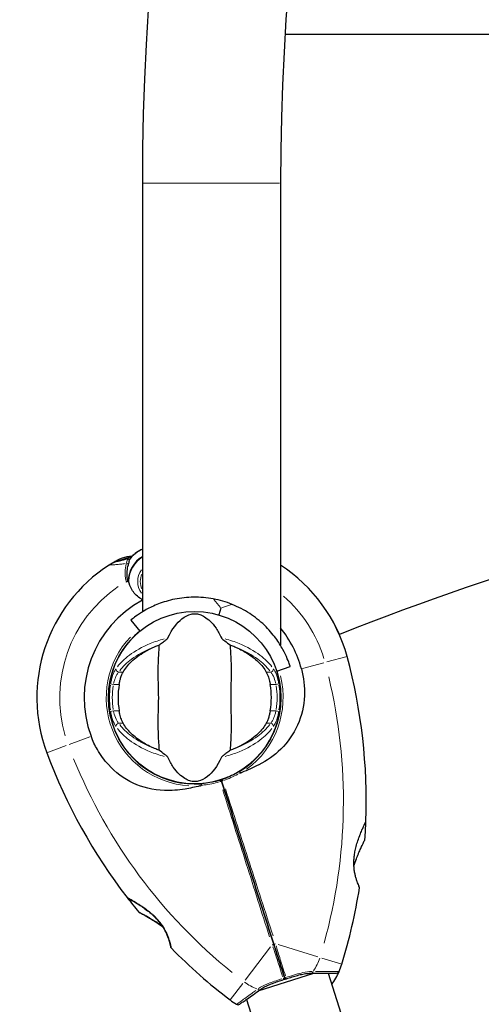
# Model space of a CAD drawing. Units: millimetres. Extents: x 3673 to 12890, y -72 to 10681.
# Drawn here: x 5598 to 5759, y 6438 to 6783 of the extents above; entities that cross this region are included whole.
import ezdxf

# ---------------------------------------------------------------- set-up
doc = ezdxf.new("R2010")
doc.units = ezdxf.units.MM
doc.header["$LTSCALE"] = 50
for name, color, linetype, lineweight in [('Widoczne (ISO)', 7, 'Continuous', 25), ('Widoczne wąskie (ISO)', 7, 'Continuous', 15), ('Wymiar (ISO)', 116, 'Continuous', 18)]:
    doc.layers.add(name, color=color, linetype=linetype, lineweight=lineweight)
doc.styles.add('Tekst etykiety (ISO)', font='tahoma.ttf')
doc.dimstyles.new('Domyślne (ISO)', dxfattribs={"dimscale": 50, "dimtxt": 3.5, "dimasz": 2.5, "dimexe": 3.175, "dimexo": 0, "dimgap": 0.762, "dimtad": 1, "dimtoh": 1, "dimdec": 0, "dimrnd": 1e-08, "dimzin": 0, "dimtxsty": 'Tekst etykiety (ISO)', "dimcen": 0.09, "dimdle": 10, "dimclrd": 256, "dimclre": 256, "dimclrt": 256, "dimadec": 0, "dimazin": 0, "dimtfac": 0.714286, "dimtdec": 0, "dimtmove": 0, "dimatfit": 3, "dimfxl": 0, "dimtolj": 1, "dimtzin": 0, "dimlwd": -1, "dimlwe": -1, "dimarcsym": 0})

# ---------------------------------------------------------------- blocks, each defined once
blk = doc.blocks.new('*D8')
at = {"layer": 'Defpoints', "color": 0}
for p in [(5434.03, 10681.37), (7837.67, 2658.43), (12731.41, 2658.43)]:
    blk.add_point(p, dxfattribs=at)
at = {"layer": 'Wymiar (ISO)'}
for p, q in [((5434.03, 10681.37), (12890.16, 10681.37)), ((12731.41, 10556.37), (12731.41, 2783.43)), ((7837.67, 2658.43), (12890.16, 2658.43))]:
    blk.add_line(p, q, dxfattribs=at)
for points in [[(12710.58, 10556.37), (12752.24, 10556.37), (12731.41, 10681.37)], [(12710.58, 2783.43), (12752.24, 2783.43), (12731.41, 2658.43)]]:
    blk.add_solid(points, dxfattribs=at)
at = {"layer": 'Wymiar (ISO)', "insert": (12510.32, 6669.9), "char_height": 175, "attachment_point": 2, "rotation": 90, "style": 'Tekst etykiety (ISO)'}
blk.add_mtext('\\A1;8023', dxfattribs=at)
blk = doc.blocks.new('*D9')
at = {"layer": 'Defpoints', "color": 0}
for p in [(3672.53, 8919.87), (11814.67, 5847.83), (3672.53, 2130.21)]:
    blk.add_point(p, dxfattribs=at)
at = {"layer": 'Wymiar (ISO)'}
for p, q in [((3672.53, 8919.87), (3672.53, 1971.46)), ((11814.67, 5847.83), (11814.67, 1971.46)), ((11689.67, 2130.21), (3797.53, 2130.21))]:
    blk.add_line(p, q, dxfattribs=at)
for points in [[(3797.53, 2151.04), (3797.53, 2109.38), (3672.53, 2130.21)], [(11689.67, 2151.04), (11689.67, 2109.38), (11814.67, 2130.21)]]:
    blk.add_solid(points, dxfattribs=at)
at = {"layer": 'Wymiar (ISO)', "insert": (7843.88, 2351.3), "char_height": 175, "attachment_point": 2, "style": 'Tekst etykiety (ISO)'}
blk.add_mtext('\\A1;8142', dxfattribs=at)
blk = doc.blocks.new('*D11')
at = {"layer": 'Defpoints', "color": 0}
for p in [(5364.14, 8729.95), (10370.2, 6539.98), (5364.14, 3596.08)]:
    blk.add_point(p, dxfattribs=at)
at = {"layer": 'Wymiar (ISO)'}
for p, q in [((5364.14, 8729.95), (5364.14, 3437.33)), ((10370.2, 6539.98), (10370.2, 3437.33)), ((10245.2, 3596.08), (5489.14, 3596.08))]:
    blk.add_line(p, q, dxfattribs=at)
for points in [[(5489.14, 3616.92), (5489.14, 3575.25), (5364.14, 3596.08)], [(10245.2, 3616.92), (10245.2, 3575.25), (10370.2, 3596.08)]]:
    blk.add_solid(points, dxfattribs=at)
at = {"layer": 'Wymiar (ISO)', "insert": (7867.17, 3816.35), "char_height": 175, "attachment_point": 2, "style": 'Tekst etykiety (ISO)'}
blk.add_mtext('\\A1;5006', dxfattribs=at)

msp = doc.modelspace()

# ---------------------------------------------------------------- linework, layer by layer
at = {"layer": 'Widoczne (ISO)'}
for p, q in [((6410.76, 6777.53), (5690.42, 6777.53)), ((5640.52, 6725.53), (5640.52, 6575.54)), ((5688.82, 6725.53), (5688.82, 6563.84)), ((5635.14, 6594.27), (5631.26, 6593.03)), ((5636.78, 6594.8), (5635.14, 6594.27)), ((5667.96, 6576.89), (5667.26, 6574.47)), ((5636.46, 6572.65), (5639.64, 6568.79)), ((5687.5, 6554.84), (5692.25, 6556.39)), ((5629.13, 6540.31), (5629.08, 6540.29)), ((5631.58, 6532.48), (5631.63, 6532.5)), ((5668.2, 6516.3), (5668.05, 6516.77)), ((5668.05, 6516.77), (5668.2, 6516.3)), ((5681.04, 6442.91), (5700.44, 6449.13)), ((5705.5, 6449.12), (5718.42, 6408.82)), ((5676.93, 6439.96), (5689.86, 6399.66))]:
    msp.add_line(p, q, dxfattribs=at)
msp.add_circle((5658.82, 6545.53), 30.15, dxfattribs=at)
for centre, radius, start, end in [((6537.88, 6725.53), 897.36, 131.02277, 180), ((6537.88, 6725.53), 849.06, 131.06914, 180), ((6043.82, 5732.03), 900, 87.77084, 111.81192), ((5645.79, 6586.14), 12.5, 114.9528, 142.419), ((5645.79, 6586.14), 12.5, 114.9528, 136.1417), ((5637.5, 6582.46), 12.5, 92.6047, 125.5323), ((5637.5, 6582.46), 12.5, 92.6047, 125.5323), ((5645.79, 6586.14), 10.17, 121.2314, 178.9444), ((5645.79, 6586.14), 10.11, 121.4374, 178.7432), ((5658.82, 6545.53), 55.2, 122.8322, 200.4461), ((5634.31, 6583.51), 10, 107.7841, 122.8322), ((5658.82, 6545.53), 55.2, 15.122, 57.0793), ((5658.82, 6545.53), 46.93, 119.5343, 120.6398), ((5658.82, 6545.53), 38.66, 118.2517, 200.4461), ((5658.82, 6545.53), 35.15, 68.1868, 79.3132), ((5658.82, 6545.53), 38.66, 15.122, 39.1063), ((5535.46, 6481.75), 194.07, 26.2643, 27.338), ((5658.82, 6545.53), 30.2, 129.5, 274.397), ((5524.76, 6509.3), 194.07, 357.9427, 15.122), ((5658.82, 6545.53), 30.2, 301.1711, 18), ((5658.82, 6545.53), 26.81, 170.0493, 189.9507), ((5658.82, 6545.53), 26.81, 350.0493, 9.9507), ((5788.94, 6594.04), 194.07, 200.4461, 217.6254), ((5658.82, 6545.53), 30.2, 286.8509, 287.7841), ((5667.72, 6516.14), 0.5, 17.7841, 106.8509), ((5658.82, 6545.53), 30.2, 287.7841, 288.6775), ((5668.67, 6516.45), 0.5, 108.7173, 197.7841), ((5524.76, 6509.3), 194.07, 356.0429, 357.9427), ((5718.21, 6502.35), 0.5, 334.346, 357.9427), ((5717.87, 6495.94), 0.5, 333.0061, 356.0429), ((5524.76, 6509.3), 194.07, 342.9174, 351.0089), ((5715.95, 6479.05), 0.5, 351.0089, 24.2253), ((5788.94, 6594.04), 194.07, 217.6254, 219.5252), ((5635.63, 6475.86), 0.5, 217.6254, 241.2221), ((5639.63, 6470.85), 0.5, 219.5252, 242.5621), ((5651.02, 6458.22), 0.5, 191.3429, 224.5592), ((5788.94, 6594.04), 194.07, 224.5592, 232.6507), ((5686.37, 6459.64), 25, 336.7367, 342.9174), ((5686.37, 6459.64), 25, 324.654, 336.7367), ((5708.42, 6450.16), 1, 270.968, 336.7367), ((5686.37, 6459.64), 25, 232.6507, 238.8315), ((5673.95, 6439.1), 1, 238.8315, 304.6001)]:
    msp.add_arc(centre, radius, start, end, dxfattribs=at)
for points, knots in [([(5635.14, 6594.27), (5635.2, 6594.29), (5635.26, 6594.3), (5635.39, 6594.29), (5635.46, 6594.27), (5635.57, 6594.21), (5635.62, 6594.17), (5635.69, 6594.1), (5635.71, 6594.07), (5635.72, 6594.05)], [0, 0, 0, 0, 0.01953222, 0.01953222, 0.03906445, 0.03906445, 0.05859667, 0.05859667, 0.06780993, 0.06780993, 0.06780993, 0.06780993]), ([(5635.63, 6591.95), (5635.67, 6592.11), (5635.72, 6592.27), (5635.8, 6592.55), (5635.84, 6592.68), (5635.9, 6592.91), (5635.92, 6593.02), (5635.96, 6593.22), (5635.97, 6593.32), (5635.97, 6593.52), (5635.96, 6593.64), (5635.88, 6593.79)], [0, 0, 0, 0, 0.0831461, 0.0831461, 0.1662923, 0.1662923, 0.2494384, 0.2494384, 0.3325845, 0.3325845, 0.4157306, 0.4157306, 0.4157306, 0.4157306]), ([(5635.88, 6593.79), (5635.85, 6593.82), (5635.84, 6593.85), (5635.8, 6593.91), (5635.79, 6593.93), (5635.76, 6593.97), (5635.75, 6593.99), (5635.74, 6594.02), (5635.73, 6594.03), (5635.72, 6594.04), (5635.72, 6594.05), (5635.72, 6594.05)], [-1.2620829, -1.2620829, -1.2620829, -1.2620829, -1.1493558, -1.1493558, -1.0366287, -1.0366287, -0.9239015, -0.9239015, -0.8111744, -0.8111744, -0.6984473, -0.6984473, -0.6984473, -0.6984473]), ([(5635.43, 6586.22), (5635.35, 6586.6), (5635.29, 6586.98), (5635.2, 6587.78), (5635.17, 6588.2), (5635.16, 6589.03), (5635.18, 6589.42), (5635.25, 6590.2), (5635.31, 6590.57), (5635.45, 6591.29), (5635.53, 6591.63), (5635.63, 6591.95)], [0.0242688, 0.0242688, 0.0242688, 0.0242688, 0.1751235, 0.1751235, 0.3502469, 0.3502469, 0.5253704, 0.5253704, 0.7004938, 0.7004938, 0.8756173, 0.8756173, 0.8756173, 0.8756173]), ([(5640.52, 6579.78), (5640.2, 6579.95), (5639.89, 6580.14), (5638.44, 6581.17), (5637.51, 6582.2), (5636.27, 6584.29), (5635.89, 6585.31), (5635.69, 6586.36)], [-2.5311923, -2.5311923, -2.5311923, -2.5311923, -2.4109226, -2.4109226, -1.9339859, -1.9339859, -1.5446895, -1.5446895, -1.5446895, -1.5446895]), ([(5665.34, 6580.07), (5663.02, 6580.5), (5660.68, 6580.7), (5656.28, 6580.65), (5654, 6580.41), (5650.81, 6579.77), (5649.78, 6579.51), (5647.85, 6578.93), (5646.94, 6578.62), (5644.54, 6577.69), (5643.11, 6577), (5640.66, 6575.65), (5639.64, 6574.99), (5638.02, 6573.88), (5637.43, 6573.42), (5636.65, 6572.8), (5636.46, 6572.65), (5636.46, 6572.65)], [4.761948, 4.761948, 4.761948, 4.761948, 5.453644, 5.453644, 6.097193, 6.097193, 6.418968, 6.418968, 6.740743, 6.740743, 7.361159, 7.361159, 7.981575, 7.981575, 8.60199, 8.60199, 9.222406, 9.222406, 9.222406, 9.222406]), ([(5692.25, 6556.39), (5692.25, 6556.39), (5692.18, 6556.62), (5691.85, 6557.56), (5691.6, 6558.26), (5690.84, 6560.07), (5690.33, 6561.17), (5688.98, 6563.63), (5688.15, 6564.98), (5686.62, 6567.05), (5686.03, 6567.8), (5684.71, 6569.33), (5683.98, 6570.1), (5681.63, 6572.36), (5679.84, 6573.78), (5676.15, 6576.19), (5674.07, 6577.28), (5671.88, 6578.16)], [9.976231, 9.976231, 9.976231, 9.976231, 10.596647, 10.596647, 11.217063, 11.217063, 11.837478, 11.837478, 12.457894, 12.457894, 12.779669, 12.779669, 13.101444, 13.101444, 13.744994, 13.744994, 14.436689, 14.436689, 14.436689, 14.436689]), ([(5649.46, 6566.4), (5650.96, 6569.62), (5652.65, 6571.76), (5655.49, 6574.02), (5656.6, 6574.52), (5657.81, 6574.79), (5658.04, 6574.83), (5658.41, 6574.87), (5658.58, 6574.88), (5658.92, 6574.89), (5659.08, 6574.88), (5659.42, 6574.85), (5659.59, 6574.83), (5660.03, 6574.76), (5660.3, 6574.69), (5661.12, 6574.43), (5661.7, 6574.17), (5663.51, 6573.07), (5664.9, 6571.85), (5666.97, 6568.78), (5667.6, 6567.65), (5668.19, 6566.4)], [0.206777, 0.206777, 0.206777, 0.206777, 1.765843, 1.765843, 2.836318, 2.836318, 3.102384, 3.102384, 3.308115, 3.308115, 3.490318, 3.490318, 3.717936, 3.717936, 4.112889, 4.112889, 4.940235, 4.940235, 6.583199, 6.583199, 7.390591, 7.390591, 7.390591, 7.390591]), ([(5646.32, 6563.93), (5646.7, 6564.19), (5647.12, 6564.49), (5648, 6565.13), (5648.42, 6565.44), (5648.95, 6565.87), (5649.12, 6566.02), (5649.3, 6566.19), (5649.36, 6566.25), (5649.42, 6566.34), (5649.44, 6566.37), (5649.46, 6566.4)], [0.0301438, 0.0301438, 0.0301438, 0.0301438, 0.2023187, 0.2023187, 0.3866192, 0.3866192, 0.4998078, 0.4998078, 0.5509934, 0.5509934, 0.5793275, 0.5793275, 0.5793275, 0.5793275]), ([(5668.19, 6566.4), (5668.2, 6566.37), (5668.22, 6566.33), (5668.29, 6566.25), (5668.33, 6566.21), (5668.46, 6566.08), (5668.55, 6565.99), (5668.83, 6565.75), (5669.07, 6565.57), (5669.96, 6564.89), (5670.68, 6564.37), (5671.33, 6563.93)], [0, 0, 0, 0, 0.0151508, 0.0151508, 0.033742, 0.033742, 0.0697851, 0.0697851, 0.143535, 0.143535, 0.3191937, 0.3191937, 0.3191937, 0.3191937]), ([(5633.78, 6554.46), (5634.49, 6555.71), (5635.46, 6556.95), (5637.99, 6559.37), (5639.55, 6560.55), (5642.44, 6562.23), (5643.59, 6562.81), (5644.82, 6563.33)], [0.001121, 0.001121, 0.001121, 0.001121, 0.764369, 0.764369, 1.553549, 1.553549, 2.013862, 2.013862, 2.013862, 2.013862]), ([(5646.32, 6563.93), (5646.28, 6562.87), (5646.2, 6561.65), (5645.99, 6557.97), (5645.91, 6555.37), (5645.97, 6551.67), (5646.04, 6549.92), (5646.12, 6546.24), (5646.12, 6544.65), (5646.06, 6542.14), (5646.03, 6541.28), (5645.93, 6537.94), (5645.92, 6535.21), (5646.12, 6530.53), (5646.26, 6528.65), (5646.32, 6527.13)], [-8.670723, -8.670723, -8.670723, -8.670723, -7.629846, -7.629846, -5.858386, -5.858386, -5.058101, -5.058101, -4.413951, -4.413951, -4.068779, -4.068779, -3.024201, -3.024201, -2.152299, -2.152299, -2.152299, -2.152299]), ([(5671.33, 6527.13), (5671.37, 6528.18), (5671.45, 6529.41), (5671.65, 6533.08), (5671.73, 6535.68), (5671.67, 6539.38), (5671.61, 6541.14), (5671.52, 6544.81), (5671.52, 6546.4), (5671.58, 6548.91), (5671.61, 6549.77), (5671.71, 6553.11), (5671.72, 6555.84), (5671.52, 6560.53), (5671.38, 6562.4), (5671.33, 6563.93)], [-8.670723, -8.670723, -8.670723, -8.670723, -7.629846, -7.629846, -5.858386, -5.858386, -5.058101, -5.058101, -4.413951, -4.413951, -4.068779, -4.068779, -3.024201, -3.024201, -2.152299, -2.152299, -2.152299, -2.152299]), ([(5672.82, 6563.33), (5674.34, 6562.69), (5675.73, 6561.96), (5678.54, 6560.22), (5679.88, 6559.17), (5682.21, 6556.9), (5683.17, 6555.68), (5683.87, 6554.46)], [0.194826, 0.194826, 0.194826, 0.194826, 0.760477, 0.760477, 1.454331, 1.454331, 2.202676, 2.202676, 2.202676, 2.202676]), ([(5696.14, 6555.61), (5696.98, 6552.53), (5697.34, 6549.34), (5697.03, 6542.59), (5696.23, 6539.12), (5693.38, 6532.75), (5691.4, 6529.93), (5686.66, 6525.3), (5684.08, 6523.51), (5679.29, 6520.99), (5677.3, 6520.13), (5675.27, 6519.35)], [0.155968, 0.155968, 0.155968, 0.155968, 1.115261, 1.115261, 2.198537, 2.198537, 3.266815, 3.266815, 4.24236, 4.24236, 4.896886, 4.896886, 4.896886, 4.896886]), ([(5632.41, 6550.16), (5632.44, 6550.3), (5632.46, 6550.44), (5632.53, 6550.78), (5632.57, 6550.98), (5632.71, 6551.57), (5632.81, 6551.96), (5633.06, 6552.8), (5633.22, 6553.24), (5633.51, 6553.95), (5633.65, 6554.23), (5633.78, 6554.46)], [0.0015488, 0.0015488, 0.0015488, 0.0015488, 0.0439954, 0.0439954, 0.1059642, 0.1059642, 0.2312081, 0.2312081, 0.396855, 0.396855, 0.537373, 0.537373, 0.537373, 0.537373]), ([(5683.87, 6554.46), (5684.02, 6554.19), (5684.17, 6553.86), (5684.52, 6552.98), (5684.71, 6552.41), (5684.95, 6551.5), (5685.02, 6551.21), (5685.11, 6550.77), (5685.14, 6550.64), (5685.19, 6550.38), (5685.21, 6550.27), (5685.23, 6550.16)], [0.0009406, 0.0009406, 0.0009406, 0.0009406, 0.1628187, 0.1628187, 0.3680847, 0.3680847, 0.460016, 0.460016, 0.5029793, 0.5029793, 0.5371055, 0.5371055, 0.5371055, 0.5371055]), ([(5633.78, 6536.59), (5633.63, 6536.86), (5633.47, 6537.19), (5633.12, 6538.07), (5632.93, 6538.64), (5632.69, 6539.55), (5632.62, 6539.84), (5632.53, 6540.28), (5632.5, 6540.42), (5632.45, 6540.67), (5632.43, 6540.78), (5632.41, 6540.89)], [0.0009407, 0.0009407, 0.0009407, 0.0009407, 0.1628187, 0.1628187, 0.3680848, 0.3680848, 0.460016, 0.460016, 0.5029794, 0.5029794, 0.5371056, 0.5371056, 0.5371056, 0.5371056]), ([(5685.23, 6540.89), (5685.21, 6540.75), (5685.18, 6540.61), (5685.11, 6540.27), (5685.07, 6540.07), (5684.93, 6539.48), (5684.83, 6539.09), (5684.58, 6538.25), (5684.42, 6537.81), (5684.13, 6537.1), (5684, 6536.82), (5683.87, 6536.59)], [0.0015489, 0.0015489, 0.0015489, 0.0015489, 0.0439954, 0.0439954, 0.1059641, 0.1059641, 0.2312079, 0.2312079, 0.3968548, 0.3968548, 0.5373731, 0.5373731, 0.5373731, 0.5373731]), ([(5644.82, 6527.72), (5643.31, 6528.36), (5641.91, 6529.09), (5639.1, 6530.84), (5637.76, 6531.88), (5635.43, 6534.15), (5634.47, 6535.37), (5633.78, 6536.59)], [0.194826, 0.194826, 0.194826, 0.194826, 0.760477, 0.760477, 1.454331, 1.454331, 2.202676, 2.202676, 2.202676, 2.202676]), ([(5683.87, 6536.59), (5683.16, 6535.35), (5682.18, 6534.11), (5679.65, 6531.68), (5678.09, 6530.5), (5675.2, 6528.82), (5674.05, 6528.24), (5672.82, 6527.72)], [0.001121, 0.001121, 0.001121, 0.001121, 0.764369, 0.764369, 1.553549, 1.553549, 2.013862, 2.013862, 2.013862, 2.013862]), ([(5660.67, 6514.66), (5658.92, 6514.21), (5657.19, 6513.83), (5653.07, 6513.15), (5650.7, 6512.96), (5644.18, 6513.18), (5640.54, 6514.13), (5634.07, 6517.16), (5631.12, 6519.35), (5627.17, 6523.69), (5625.88, 6525.46), (5623.93, 6528.85), (5623.2, 6530.41), (5622.6, 6532.02)], [0.777743, 0.777743, 0.777743, 0.777743, 1.335665, 1.335665, 2.108644, 2.108644, 3.44936, 3.44936, 4.840595, 4.840595, 5.656639, 5.656639, 6.296646, 6.296646, 6.296646, 6.296646]), ([(5649.46, 6524.65), (5649.44, 6524.69), (5649.42, 6524.72), (5649.36, 6524.8), (5649.31, 6524.85), (5649.19, 6524.97), (5649.09, 6525.06), (5648.81, 6525.3), (5648.58, 6525.48), (5647.68, 6526.16), (5646.96, 6526.68), (5646.32, 6527.13)], [0, 0, 0, 0, 0.0151508, 0.0151508, 0.033742, 0.033742, 0.0697851, 0.0697851, 0.143535, 0.143535, 0.3191937, 0.3191937, 0.3191937, 0.3191937]), ([(5668.19, 6524.65), (5666.69, 6521.43), (5665, 6519.29), (5662.15, 6517.04), (5661.04, 6516.53), (5659.83, 6516.26), (5659.61, 6516.22), (5659.23, 6516.18), (5659.06, 6516.17), (5658.72, 6516.17), (5658.57, 6516.17), (5658.23, 6516.2), (5658.05, 6516.22), (5657.61, 6516.3), (5657.34, 6516.36), (5656.53, 6516.62), (5655.94, 6516.88), (5654.14, 6517.98), (5652.74, 6519.21), (5650.67, 6522.27), (5650.04, 6523.4), (5649.46, 6524.65)], [0.206777, 0.206777, 0.206777, 0.206777, 1.765843, 1.765843, 2.836318, 2.836318, 3.102384, 3.102384, 3.308115, 3.308115, 3.490318, 3.490318, 3.717936, 3.717936, 4.112889, 4.112889, 4.940235, 4.940235, 6.583199, 6.583199, 7.390591, 7.390591, 7.390591, 7.390591]), ([(5671.33, 6527.13), (5670.94, 6526.86), (5670.52, 6526.56), (5669.64, 6525.92), (5669.22, 6525.61), (5668.69, 6525.18), (5668.52, 6525.04), (5668.34, 6524.86), (5668.29, 6524.8), (5668.22, 6524.71), (5668.2, 6524.68), (5668.19, 6524.65)], [0.0301438, 0.0301438, 0.0301438, 0.0301438, 0.2023187, 0.2023187, 0.3866192, 0.3866192, 0.4998078, 0.4998078, 0.5509934, 0.5509934, 0.5793275, 0.5793275, 0.5793275, 0.5793275]), ([(5674.45, 6519.69), (5674.18, 6519.52), (5673.9, 6519.36), (5671.99, 6518.29), (5670.27, 6517.52), (5668.51, 6516.92)], [8.9921845, 8.9921845, 8.9921845, 8.9921845, 9.0889552, 9.0889552, 9.6557608, 9.6557608, 9.6557608, 9.6557608]), ([(5674.74, 6519.25), (5674.71, 6519.31), (5674.67, 6519.36), (5674.61, 6519.47), (5674.58, 6519.51), (5674.52, 6519.59), (5674.5, 6519.63), (5674.48, 6519.66), (5674.47, 6519.67), (5674.46, 6519.68), (5674.45, 6519.69), (5674.45, 6519.69), (5674.45, 6519.69), (5674.45, 6519.69)], [-0.08051023, -0.08051023, -0.08051023, -0.08051023, -0.06099229, -0.06099229, -0.04146746, -0.04146746, -0.02192661, -0.02192661, -0.01096396, -0.01096396, 0, 0, 0.00031689, 0.00031689, 0.00031689, 0.00031689]), ([(5674.74, 6519.25), (5674.74, 6519.25), (5674.74, 6519.25), (5674.75, 6519.24), (5674.75, 6519.24), (5674.76, 6519.23), (5674.77, 6519.23), (5674.82, 6519.22), (5674.88, 6519.23), (5675.04, 6519.26), (5675.17, 6519.31), (5675.27, 6519.35), (5675.27, 6519.35), (5675.27, 6519.35)], [-0.6769435, -0.6769435, -0.6769435, -0.6769435, -0.6754271, -0.6754271, -0.6691157, -0.6691157, -0.6591481, -0.6591481, -0.6186601, -0.6186601, -0.5430404, -0.5430404, -0.5428072, -0.5428072, -0.5428072, -0.5428072]), ([(5660.67, 6514.66), (5660.73, 6514.68), (5660.78, 6514.69), (5660.9, 6514.73), (5661.01, 6514.77), (5661.1, 6514.82), (5661.12, 6514.83), (5661.14, 6514.85), (5661.15, 6514.86), (5661.15, 6514.87), (5661.16, 6514.88), (5661.16, 6514.89), (5661.16, 6514.89), (5661.16, 6514.89)], [-1.6906336, -1.6906336, -1.6906336, -1.6906336, -1.6582329, -1.6582329, -1.605027, -1.605027, -1.5884406, -1.5884406, -1.5808181, -1.5808181, -1.575983, -1.575983, -1.5733952, -1.5733952, -1.5733952, -1.5733952]), ([(5661.14, 6515.42), (5661.14, 6515.42), (5661.14, 6515.42), (5661.14, 6515.41), (5661.13, 6515.41), (5661.13, 6515.39), (5661.13, 6515.38), (5661.13, 6515.34), (5661.13, 6515.3), (5661.14, 6515.2), (5661.14, 6515.15), (5661.15, 6515.02), (5661.15, 6514.96), (5661.16, 6514.89)], [-0.08082478, -0.08082478, -0.08082478, -0.08082478, -0.0805079, -0.0805079, -0.06954425, -0.06954425, -0.05858192, -0.05858192, -0.03904164, -0.03904164, -0.01951737, -0.01951737, 0, 0, 0, 0]), ([(5667.58, 6516.62), (5665.8, 6516.08), (5663.95, 6515.71), (5661.77, 6515.47), (5661.46, 6515.44), (5661.14, 6515.42)], [1.0912135, 1.0912135, 1.0912135, 1.0912135, 1.6580192, 1.6580192, 1.7547899, 1.7547899, 1.7547899, 1.7547899]), ([(5668.2, 6516.3), (5671.25, 6506.77), (5674.33, 6497.17), (5680.45, 6478.08), (5683.5, 6468.6), (5686.48, 6459.3)], [0, 0, 0, 0, 3.002595, 3.002595, 6.00519, 6.00519, 6.00519, 6.00519]), ([(5686.48, 6459.3), (5683.5, 6468.6), (5680.45, 6478.08), (5674.33, 6497.17), (5671.25, 6506.77), (5668.2, 6516.3)], [0, 0, 0, 0, 3.002595, 3.002595, 6.00519, 6.00519, 6.00519, 6.00519]), ([(5716.41, 6479.25), (5716.41, 6479.25), (5716.39, 6479.3), (5716.32, 6479.46), (5716.26, 6479.59), (5716.12, 6479.92), (5716.03, 6480.13), (5715.84, 6480.62), (5715.73, 6480.91), (5715.5, 6481.55), (5715.38, 6481.91), (5715.16, 6482.67), (5715.05, 6483.08), (5714.86, 6483.93), (5714.77, 6484.37), (5714.63, 6485.26), (5714.58, 6485.72), (5714.5, 6486.66), (5714.48, 6487.14), (5714.48, 6488.12), (5714.5, 6488.62), (5714.58, 6489.66), (5714.64, 6490.2), (5714.82, 6491.34), (5714.93, 6491.94), (5715.22, 6493.19), (5715.39, 6493.84), (5715.78, 6495.16), (5716.01, 6495.84), (5716.37, 6496.82), (5716.49, 6497.14), (5716.84, 6498.05), (5717.07, 6498.62), (5717.49, 6499.6), (5717.68, 6500.03), (5718, 6500.73), (5718.13, 6501.02), (5718.34, 6501.47), (5718.42, 6501.65), (5718.54, 6501.9), (5718.59, 6501.99), (5718.64, 6502.1), (5718.66, 6502.13), (5718.66, 6502.13)], [-1.670426, -1.670426, -1.670426, -1.670426, -1.506902, -1.506902, -1.341279, -1.341279, -1.174001, -1.174001, -1.007842, -1.007842, -0.843818, -0.843818, -0.684575, -0.684575, -0.532983, -0.532983, -0.386198, -0.386198, -0.242391, -0.242391, -0.093746, -0.093746, 0.066234, 0.066234, 0.24486, 0.24486, 0.447157, 0.447157, 0.673502, 0.673502, 0.788155, 0.788155, 1.010678, 1.010678, 1.20757, 1.20757, 1.373826, 1.373826, 1.518853, 1.518853, 1.637616, 1.637616, 1.75638, 1.75638, 1.75638, 1.75638]), ([(5714.52, 6486.51), (5714.66, 6487.03), (5714.82, 6487.53), (5715.22, 6488.74), (5715.48, 6489.45), (5715.88, 6490.45), (5716.02, 6490.78), (5716.28, 6491.4), (5716.4, 6491.7), (5716.77, 6492.52), (5717, 6493.01), (5717.39, 6493.85), (5717.56, 6494.2), (5717.83, 6494.76), (5717.94, 6494.98), (5718.11, 6495.32), (5718.18, 6495.45), (5718.28, 6495.66), (5718.31, 6495.71), (5718.31, 6495.71)], [0.300191, 0.300191, 0.300191, 0.300191, 0.460411, 0.460411, 0.696489, 0.696489, 0.814568, 0.814568, 0.928117, 0.928117, 1.142095, 1.142095, 1.321936, 1.321936, 1.474461, 1.474461, 1.607979, 1.607979, 1.77459, 1.77459, 1.77459, 1.77459]), ([(5635.39, 6475.43), (5635.39, 6475.43), (5635.42, 6475.41), (5635.54, 6475.35), (5635.63, 6475.3), (5635.86, 6475.17), (5636.02, 6475.08), (5636.39, 6474.87), (5636.62, 6474.74), (5637.15, 6474.43), (5637.46, 6474.25), (5638.18, 6473.82), (5638.6, 6473.56), (5639.53, 6472.98), (5640.04, 6472.64), (5641.14, 6471.89), (5641.73, 6471.46), (5642.9, 6470.56), (5643.47, 6470.09), (5644.53, 6469.13), (5645.03, 6468.65), (5645.9, 6467.72), (5646.29, 6467.27), (5646.98, 6466.41), (5647.28, 6465.98), (5647.84, 6465.15), (5648.08, 6464.74), (5648.53, 6463.94), (5648.73, 6463.55), (5649.1, 6462.76), (5649.26, 6462.37), (5649.56, 6461.62), (5649.69, 6461.25), (5649.92, 6460.55), (5650.02, 6460.22), (5650.19, 6459.61), (5650.26, 6459.33), (5650.37, 6458.86), (5650.41, 6458.67), (5650.47, 6458.38), (5650.49, 6458.29), (5650.52, 6458.16), (5650.53, 6458.12), (5650.53, 6458.12)], [-5.097779, -5.097779, -5.097779, -5.097779, -4.978495, -4.978495, -4.856568, -4.856568, -4.725899, -4.725899, -4.582953, -4.582953, -4.420847, -4.420847, -4.23461, -4.23461, -4.022758, -4.022758, -3.792773, -3.792773, -3.567763, -3.567763, -3.366623, -3.366623, -3.19394, -3.19394, -3.038407, -3.038407, -2.893013, -2.893013, -2.748251, -2.748251, -2.60048, -2.60048, -2.446341, -2.446341, -2.284873, -2.284873, -2.120081, -2.120081, -1.952519, -1.952519, -1.811473, -1.811473, -1.670426, -1.670426, -1.670426, -1.670426]), ([(5650.53, 6458.12), (5650.53, 6458.12), (5650.52, 6458.17), (5650.48, 6458.34), (5650.45, 6458.48), (5650.38, 6458.83), (5650.33, 6459.05), (5650.2, 6459.57), (5650.12, 6459.87), (5649.93, 6460.52), (5649.82, 6460.88), (5649.56, 6461.63), (5649.41, 6462.02), (5649.07, 6462.83), (5648.89, 6463.23), (5648.48, 6464.04), (5648.25, 6464.45), (5647.77, 6465.26), (5647.51, 6465.66), (5646.94, 6466.45), (5646.63, 6466.85), (5645.96, 6467.65), (5645.59, 6468.06), (5644.79, 6468.88), (5644.35, 6469.3), (5643.39, 6470.15), (5642.87, 6470.58), (5641.78, 6471.42), (5641.2, 6471.84), (5640.35, 6472.43), (5640.06, 6472.62), (5639.24, 6473.16), (5638.72, 6473.49), (5637.81, 6474.04), (5637.41, 6474.28), (5636.74, 6474.67), (5636.47, 6474.82), (5636.04, 6475.07), (5635.86, 6475.16), (5635.62, 6475.3), (5635.53, 6475.35), (5635.42, 6475.41), (5635.39, 6475.43), (5635.39, 6475.43)], [-1.670426, -1.670426, -1.670426, -1.670426, -1.506902, -1.506902, -1.341279, -1.341279, -1.174001, -1.174001, -1.007842, -1.007842, -0.843818, -0.843818, -0.684575, -0.684575, -0.532983, -0.532983, -0.386198, -0.386198, -0.242391, -0.242391, -0.093746, -0.093746, 0.066234, 0.066234, 0.24486, 0.24486, 0.447157, 0.447157, 0.673502, 0.673502, 0.788155, 0.788155, 1.010678, 1.010678, 1.20757, 1.20757, 1.373826, 1.373826, 1.518853, 1.518853, 1.637616, 1.637616, 1.75638, 1.75638, 1.75638, 1.75638]), ([(5639.4, 6470.4), (5639.4, 6470.4), (5639.43, 6470.39), (5639.55, 6470.33), (5639.64, 6470.28), (5639.87, 6470.16), (5640.02, 6470.08), (5640.39, 6469.88), (5640.62, 6469.76), (5641.15, 6469.47), (5641.47, 6469.3), (5642.19, 6468.89), (5642.61, 6468.65), (5643.56, 6468.09), (5644.09, 6467.76), (5645.24, 6467.03), (5645.86, 6466.61), (5646.79, 6465.94), (5647.1, 6465.71), (5647.55, 6465.36), (5647.7, 6465.24), (5647.84, 6465.13)], [-5.135325, -5.135325, -5.135325, -5.135325, -5.01869, -5.01869, -4.899461, -4.899461, -4.77145, -4.77145, -4.630815, -4.630815, -4.470475, -4.470475, -4.284616, -4.284616, -4.07056, -4.07056, -3.834097, -3.834097, -3.716513, -3.716513, -3.660154, -3.660154, -3.660154, -3.660154]), ([(5647.84, 6465.13), (5647.43, 6465.46), (5647, 6465.78), (5645.97, 6466.53), (5645.35, 6466.95), (5644.44, 6467.54), (5644.14, 6467.72), (5643.57, 6468.08), (5643.29, 6468.24), (5642.52, 6468.7), (5642.04, 6468.97), (5641.24, 6469.42), (5640.9, 6469.61), (5640.35, 6469.9), (5640.13, 6470.02), (5639.8, 6470.2), (5639.67, 6470.26), (5639.46, 6470.37), (5639.4, 6470.4), (5639.4, 6470.4)], [0.300191, 0.300191, 0.300191, 0.300191, 0.460411, 0.460411, 0.696489, 0.696489, 0.814568, 0.814568, 0.928117, 0.928117, 1.142095, 1.142095, 1.321936, 1.321936, 1.474461, 1.474461, 1.607979, 1.607979, 1.77459, 1.77459, 1.77459, 1.77459]), ([(5686.48, 6459.3), (5686.53, 6459.13), (5686.59, 6458.96), (5686.74, 6458.5), (5686.83, 6458.21), (5687.02, 6457.63), (5687.11, 6457.33), (5687.73, 6455.41), (5688.24, 6453.81), (5689.08, 6451.2), (5689.41, 6450.17), (5689.96, 6448.44), (5690.19, 6447.74), (5690.41, 6447.05)], [7.40112, 7.40112, 7.40112, 7.40112, 7.457097, 7.457097, 7.554849, 7.554849, 7.656364, 7.656364, 8.213749, 8.213749, 8.588076, 8.588076, 8.848957, 8.848957, 8.848957, 8.848957]), ([(5690.41, 6447.05), (5690.19, 6447.74), (5689.96, 6448.44), (5689.41, 6450.17), (5689.08, 6451.2), (5688.24, 6453.81), (5687.73, 6455.41), (5687.11, 6457.33), (5687.02, 6457.63), (5686.83, 6458.21), (5686.74, 6458.5), (5686.59, 6458.96), (5686.53, 6459.13), (5686.48, 6459.3)], [0.387009, 0.387009, 0.387009, 0.387009, 0.647912, 0.647912, 1.022217, 1.022217, 1.579602, 1.579602, 1.681117, 1.681117, 1.778869, 1.778869, 1.834847, 1.834847, 1.834847, 1.834847]), ([(5690.41, 6447.05), (5691.07, 6447.26), (5691.73, 6447.47), (5693.05, 6447.87), (5693.7, 6448.07), (5694.98, 6448.42), (5695.61, 6448.59), (5696.84, 6448.85), (5697.44, 6448.96), (5698.62, 6449.1), (5699.19, 6449.14), (5699.73, 6449.14)], [0.270296, 0.270296, 0.270296, 0.270296, 0.47906, 0.47906, 0.687824, 0.687824, 0.896588, 0.896588, 1.105352, 1.105352, 1.314116, 1.314116, 1.314116, 1.314116]), ([(5699.73, 6449.14), (5700.76, 6449.13), (5701.75, 6449.12), (5703.55, 6449.12), (5704.36, 6449.12), (5705.79, 6449.12), (5706.41, 6449.13), (5707.41, 6449.14), (5707.79, 6449.15), (5708.31, 6449.16), (5708.44, 6449.16), (5708.44, 6449.16)], [0, 0, 0, 0, 0.363611, 0.363611, 0.727223, 0.727223, 1.090834, 1.090834, 1.454445, 1.454445, 1.818057, 1.818057, 1.818057, 1.818057]), ([(5681.61, 6443.32), (5682.05, 6443.64), (5682.54, 6443.95), (5683.57, 6444.51), (5684.13, 6444.78), (5685.29, 6445.27), (5685.89, 6445.51), (5687.14, 6445.97), (5687.78, 6446.19), (5689.09, 6446.62), (5689.75, 6446.83), (5690.41, 6447.05)], [0, 0, 0, 0, 0.208764, 0.208764, 0.417528, 0.417528, 0.626292, 0.626292, 0.835056, 0.835056, 1.04382, 1.04382, 1.04382, 1.04382]), ([(5689.78, 6447.33), (5689.78, 6447.33), (5689.79, 6447.33), (5689.87, 6447.27), (5689.96, 6447.23), (5690.11, 6447.15), (5690.18, 6447.12), (5690.3, 6447.07), (5690.35, 6447.06), (5690.4, 6447.04), (5690.41, 6447.04), (5690.41, 6447.05)], [-0.1079607, -0.1079607, -0.1079607, -0.1079607, -0.1074874, -0.1074874, -0.0782047, -0.0782047, -0.0500193, -0.0500193, -0.021908, -0.021908, 0, 0, 0, 0]), ([(5690.76, 6447.64), (5690.75, 6447.64), (5690.75, 6447.64), (5690.71, 6447.54), (5690.67, 6447.46), (5690.59, 6447.3), (5690.55, 6447.23), (5690.48, 6447.13), (5690.45, 6447.09), (5690.42, 6447.05), (5690.41, 6447.04), (5690.41, 6447.05)], [-0.0005465, -0.0005465, -0.0005465, -0.0005465, 0, 0, 0.0338117, 0.0338117, 0.0663563, 0.0663563, 0.0988154, 0.0988154, 0.1241118, 0.1241118, 0.1241118, 0.1241118]), ([(5674.52, 6438.28), (5674.52, 6438.28), (5674.62, 6438.35), (5675.05, 6438.64), (5675.36, 6438.86), (5676.18, 6439.44), (5676.69, 6439.79), (5677.86, 6440.62), (5678.52, 6441.09), (5679.98, 6442.14), (5680.77, 6442.72), (5681.61, 6443.32)], [1.818057, 1.818057, 1.818057, 1.818057, 2.182362, 2.182362, 2.546667, 2.546667, 2.910972, 2.910972, 3.275277, 3.275277, 3.639582, 3.639582, 3.639582, 3.639582])]:
    msp.add_open_spline(points, degree=3, knots=knots, dxfattribs=at)
for points in [[(5644.82, 6563.33), (5645.31, 6563.54), (5645.81, 6563.74), (5646.32, 6563.93)], [(5671.33, 6563.93), (5671.84, 6563.74), (5672.34, 6563.54), (5672.82, 6563.33)], [(5646.32, 6527.13), (5645.81, 6527.32), (5645.31, 6527.51), (5644.82, 6527.72)], [(5672.82, 6527.72), (5672.34, 6527.51), (5671.84, 6527.32), (5671.33, 6527.13)], [(5668.51, 6516.92), (5668.51, 6516.92), (5668.5, 6516.92), (5668.49, 6516.92)]]:
    msp.add_open_spline(points, degree=3, dxfattribs=at)
at = {"layer": 'Widoczne wąskie (ISO)'}
for p, q in [((5688.52, 6725.53), (5640.82, 6725.53)), ((5667.83, 6577.04), (5665.47, 6579.91)), ((5671.69, 6578.1), (5668.16, 6576.95)), ((5712.09, 6559.92), (5705.09, 6558.03)), ((5703.99, 6557.73), (5696.57, 6555.73)), ((5633.7, 6554.46), (5632.3, 6554.46)), ((5685.35, 6554.46), (5683.94, 6554.46)), ((5629.42, 6550.32), (5630.31, 6550.17)), ((5630.49, 6550.16), (5632.31, 6550.16)), ((5685.33, 6550.16), (5687.16, 6550.16)), ((5687.33, 6550.17), (5688.23, 6550.32)), ((5630.31, 6540.88), (5629.42, 6540.73)), ((5632.31, 6540.89), (5630.49, 6540.89)), ((5687.16, 6540.89), (5685.33, 6540.89)), ((5688.23, 6540.73), (5687.33, 6540.88)), ((5632.3, 6536.59), (5633.7, 6536.59)), ((5683.94, 6536.59), (5685.35, 6536.59)), ((5622.18, 6531.87), (5614.98, 6529.18)), ((5613.91, 6528.78), (5607.12, 6526.25)), ((5668.49, 6516.92), (5668.49, 6516.92)), ((5701.91, 6454.86), (5687.96, 6459.15)), ((5685.37, 6458.32), (5676.51, 6446.72)), ((5710.25, 6452.3), (5703.32, 6454.43)), ((5675.62, 6445.54), (5671.22, 6439.78))]:
    msp.add_line(p, q, dxfattribs=at)
for centre, radius, start, end in [((5645.79, 6586.14), 6.9, 143.8552, 216.1448), ((5645.79, 6586.14), 6, 154.3588, 205.6412), ((5658.82, 6545.53), 47.2, 124.5365, 196.4509), ((5658.82, 6545.53), 47.2, 16.8927, 48.7653), ((5658.82, 6545.53), 30.92, 136.6963, 266.2301), ((5658.82, 6545.53), 30.92, 305.9347, 14.2071), ((5524.76, 6509.3), 186.07, 344.5277, 13.5118), ((5658.82, 6545.53), 29.8, 171.6707, 188.3293), ((5658.82, 6545.53), 28.81, 171.6707, 188.3293), ((5658.82, 6545.53), 28.81, 351.6707, 8.3293), ((5658.82, 6545.53), 29.8, 351.6707, 8.3293), ((5788.94, 6594.04), 186.07, 202.0563, 231.0405), ((5686.37, 6459.64), 17, 325.5132, 342.0014), ((5686.37, 6459.64), 17, 233.5667, 250.0549)]:
    msp.add_arc(centre, radius, start, end, dxfattribs=at)
for centre, major_axis, ratio, start_param, end_param in [((5635.44, 6593.53), (0.43, 0.255), 0.994068, 0.067395, 1.280511), ((5635.15, 6592.1), (0.48, -0.141), 0.794321, 0.110706, 2.103417), ((5634.99, 6585.92), (0.487, 0.112), 0.581664, 0.650955, 1.694769), ((5632.22, 6555.32), (-0.814, 0.58), 0.80789, 0.414035, 2.004686), ((5685.42, 6555.32), (0.814, 0.58), 0.80789, 4.278499, 5.86915), ((5632.22, 6535.73), (-0.814, -0.58), 0.80789, 4.278499, 5.86915), ((5685.42, 6535.73), (0.814, -0.58), 0.80789, 0.414035, 2.004686), ((5667.72, 6516.14), (-0.145, 0.479), 0.000284, 0.078551, 1.492337), ((5667.72, 6516.14), (0.476, 0.153), 0.000076, 4.790642, 6.204599), ((5668.67, 6516.45), (-0.476, -0.153), 0.000076, 0.078554, 1.492527), ((5668.67, 6516.45), (-0.16, 0.474), 0.000284, 4.790852, 6.204641), ((5714.14, 6490.13), (0.496, -0.06), 0.030407, 0.029192, 0.554644), ((5686, 6459.15), (0.476, 0.153), 0.22099, 4.499147, 6.189289), ((5686.95, 6459.46), (-0.476, -0.153), 0.22099, 0.093897, 1.784039), ((5699.74, 6450.14), (-0.007, -1), 0.523404, 0.060967, 1.158378), ((5681.02, 6444.13), (0.587, -0.809), 0.523404, 5.124808, 6.222218)]:
    msp.add_ellipse(centre, major_axis=major_axis, ratio=ratio, start_param=start_param, end_param=end_param, dxfattribs=at)
for points, knots in [([(5635, 6593.93), (5634.77, 6593.87), (5634.54, 6593.81), (5633.86, 6593.64), (5633.42, 6593.53), (5632.64, 6593.34), (5632.29, 6593.26), (5631.74, 6593.14), (5631.54, 6593.09), (5631.34, 6593.05), (5631.3, 6593.04), (5631.28, 6593.03)], [6.9473507, 6.9473507, 6.9473507, 6.9473507, 7.0256024, 7.0256024, 7.1856336, 7.1856336, 7.3342764, 7.3342764, 7.4703538, 7.4703538, 7.5373045, 7.5373045, 7.5373045, 7.5373045]), ([(5635.3, 6593.98), (5635.32, 6593.9), (5635.3, 6593.75), (5635.19, 6593.29), (5635.09, 6592.98), (5634.99, 6592.61)], [-0.3949441, -0.3949441, -0.3949441, -0.3949441, -0.2078653, -0.2078653, -0.0207865, -0.0207865, -0.0207865, -0.0207865]), ([(5635.14, 6594.27), (5635.14, 6594.27), (5635.15, 6594.25), (5635.19, 6594.18), (5635.23, 6594.12), (5635.28, 6594.03)], [0.7266291, 0.7266291, 0.7266291, 0.7266291, 0.9465622, 0.9465622, 1.2339011, 1.2339011, 1.2339011, 1.2339011]), ([(5628.92, 6591.91), (5628.95, 6591.91), (5629.01, 6591.91), (5629.27, 6591.93), (5629.55, 6591.94), (5630.29, 6591.99), (5630.74, 6592.02), (5631.78, 6592.11), (5632.36, 6592.16), (5633.47, 6592.29), (5634, 6592.35), (5634.53, 6592.43)], [-7.5340984, -7.5340984, -7.5340984, -7.5340984, -7.4703538, -7.4703538, -7.3342764, -7.3342764, -7.1856336, -7.1856336, -7.0256024, -7.0256024, -6.8864349, -6.8864349, -6.8864349, -6.8864349]), ([(5634.88, 6592.22), (5634.67, 6591.42), (5634.53, 6590.53), (5634.46, 6588.62), (5634.54, 6587.59), (5634.76, 6586.53)], [-0.8318364, -0.8318364, -0.8318364, -0.8318364, -0.4378087, -0.4378087, -0.0437809, -0.0437809, -0.0437809, -0.0437809]), ([(5648.19, 6566.09), (5646.45, 6565.63), (5644.8, 6565.07), (5640.45, 6563.28), (5638.01, 6561.88), (5634.28, 6559.08), (5632.88, 6557.71), (5631.79, 6556.32)], [-3.629086, -3.629086, -3.629086, -3.629086, -3.078814, -3.078814, -2.081341, -2.081341, -1.238317, -1.238317, -1.238317, -1.238317]), ([(5685.85, 6556.32), (5684.76, 6557.71), (5683.36, 6559.08), (5679.63, 6561.88), (5677.18, 6563.28), (5672.84, 6565.07), (5671.19, 6565.63), (5669.46, 6566.09)], [-8.132159, -8.132159, -8.132159, -8.132159, -7.287851, -7.287851, -6.291663, -6.291663, -5.741389, -5.741389, -5.741389, -5.741389]), ([(5632.59, 6554.96), (5633.66, 6556.36), (5635.06, 6557.73), (5638.73, 6560.48), (5641.1, 6561.83), (5643.86, 6562.96), (5643.91, 6562.97), (5643.95, 6562.99)], [1.210261, 1.210261, 1.210261, 1.210261, 2.081341, 2.081341, 3.078814, 3.078814, 3.09603, 3.09603, 3.09603, 3.09603]), ([(5673.69, 6562.99), (5673.74, 6562.97), (5673.78, 6562.96), (5676.54, 6561.83), (5678.9, 6560.48), (5682.57, 6557.73), (5683.98, 6556.36), (5685.05, 6554.96)], [6.274446, 6.274446, 6.274446, 6.274446, 6.291663, 6.291663, 7.287851, 7.287851, 8.160214, 8.160214, 8.160214, 8.160214]), ([(5631.18, 6555.49), (5630.96, 6555.15), (5630.75, 6554.75), (5630.25, 6553.63), (5629.99, 6552.87), (5629.65, 6551.59), (5629.55, 6551.12), (5629.46, 6550.65)], [-0.615949, -0.615949, -0.615949, -0.615949, -0.4296659, -0.4296659, -0.1723631, -0.1723631, -0.0324184, -0.0324184, -0.0324184, -0.0324184]), ([(5688.18, 6550.65), (5688.11, 6551.01), (5688.04, 6551.38), (5687.7, 6552.75), (5687.38, 6553.69), (5686.84, 6554.85), (5686.65, 6555.2), (5686.46, 6555.49)], [-0.6159443, -0.6159443, -0.6159443, -0.6159443, -0.5081271, -0.5081271, -0.1954335, -0.1954335, -0.0324181, -0.0324181, -0.0324181, -0.0324181]), ([(5630.44, 6550.43), (5630.52, 6550.81), (5630.62, 6551.18), (5630.95, 6552.21), (5631.2, 6552.83), (5631.68, 6553.73), (5631.9, 6554.05), (5632.11, 6554.32)], [0.0324184, 0.0324184, 0.0324184, 0.0324184, 0.1723631, 0.1723631, 0.4296659, 0.4296659, 0.615949, 0.615949, 0.615949, 0.615949]), ([(5685.53, 6554.32), (5685.72, 6554.09), (5685.91, 6553.81), (5686.43, 6552.87), (5686.74, 6552.12), (5687.06, 6551.01), (5687.14, 6550.72), (5687.2, 6550.43)], [0.0324181, 0.0324181, 0.0324181, 0.0324181, 0.1954335, 0.1954335, 0.5081271, 0.5081271, 0.6159443, 0.6159443, 0.6159443, 0.6159443]), ([(5629.46, 6540.4), (5629.53, 6540.04), (5629.61, 6539.68), (5629.94, 6538.3), (5630.26, 6537.36), (5630.8, 6536.21), (5630.99, 6535.86), (5631.18, 6535.56)], [-0.6159443, -0.6159443, -0.6159443, -0.6159443, -0.5081356, -0.5081356, -0.1954368, -0.1954368, -0.0324181, -0.0324181, -0.0324181, -0.0324181]), ([(5632.11, 6536.73), (5631.92, 6536.96), (5631.74, 6537.25), (5631.22, 6538.18), (5630.9, 6538.93), (5630.58, 6540.04), (5630.5, 6540.33), (5630.44, 6540.63)], [0.0324181, 0.0324181, 0.0324181, 0.0324181, 0.1954368, 0.1954368, 0.5081356, 0.5081356, 0.6159443, 0.6159443, 0.6159443, 0.6159443]), ([(5687.2, 6540.63), (5687.12, 6540.24), (5687.02, 6539.87), (5686.69, 6538.84), (5686.44, 6538.22), (5685.96, 6537.33), (5685.75, 6537), (5685.53, 6536.73)], [0.0324184, 0.0324184, 0.0324184, 0.0324184, 0.1723631, 0.1723631, 0.4298218, 0.4298218, 0.615949, 0.615949, 0.615949, 0.615949]), ([(5686.46, 6535.56), (5686.68, 6535.9), (5686.9, 6536.31), (5687.39, 6537.42), (5687.66, 6538.18), (5687.99, 6539.46), (5688.09, 6539.93), (5688.18, 6540.4)], [-0.615949, -0.615949, -0.615949, -0.615949, -0.4298218, -0.4298218, -0.1723631, -0.1723631, -0.0324184, -0.0324184, -0.0324184, -0.0324184]), ([(5631.79, 6534.74), (5632.88, 6533.34), (5634.29, 6531.97), (5638.02, 6529.17), (5640.46, 6527.77), (5644.8, 6525.98), (5646.45, 6525.42), (5648.19, 6524.97)], [-8.132159, -8.132159, -8.132159, -8.132159, -7.287851, -7.287851, -6.291663, -6.291663, -5.741389, -5.741389, -5.741389, -5.741389]), ([(5643.95, 6528.06), (5643.91, 6528.08), (5643.86, 6528.1), (5641.11, 6529.22), (5638.74, 6530.57), (5635.07, 6533.32), (5633.67, 6534.69), (5632.59, 6536.09)], [6.274446, 6.274446, 6.274446, 6.274446, 6.291663, 6.291663, 7.287851, 7.287851, 8.160214, 8.160214, 8.160214, 8.160214]), ([(5669.46, 6524.97), (5671.19, 6525.42), (5672.84, 6525.98), (5677.19, 6527.77), (5679.63, 6529.17), (5683.36, 6531.98), (5684.77, 6533.34), (5685.85, 6534.74)], [-3.629086, -3.629086, -3.629086, -3.629086, -3.078814, -3.078814, -2.081341, -2.081341, -1.238317, -1.238317, -1.238317, -1.238317]), ([(5685.05, 6536.09), (5683.98, 6534.69), (5682.58, 6533.32), (5678.91, 6530.57), (5676.54, 6529.22), (5673.78, 6528.1), (5673.74, 6528.08), (5673.69, 6528.06)], [1.210261, 1.210261, 1.210261, 1.210261, 2.081341, 2.081341, 3.078814, 3.078814, 3.09603, 3.09603, 3.09603, 3.09603]), ([(5668.96, 6516.55), (5670.66, 6517.14), (5672.33, 6517.89), (5673.92, 6518.78), (5673.94, 6518.79), (5673.95, 6518.8)], [-9.6256567, -9.6256567, -9.6256567, -9.6256567, -9.0889552, -9.0889552, -9.083782, -9.083782, -9.083782, -9.083782]), ([(5662.06, 6514.98), (5662.08, 6514.98), (5662.1, 6514.98), (5663.91, 6515.19), (5665.7, 6515.55), (5667.43, 6516.06)], [-1.6631924, -1.6631924, -1.6631924, -1.6631924, -1.6580192, -1.6580192, -1.1213177, -1.1213177, -1.1213177, -1.1213177]), ([(5668.63, 6513.28), (5671.37, 6504.68), (5674.13, 6496.03), (5679.6, 6478.81), (5682.32, 6470.24), (5685, 6461.81)], [-5.70493, -5.70493, -5.70493, -5.70493, -3.002595, -3.002595, -0.300259, -0.300259, -0.300259, -0.300259]), ([(5686.22, 6462.2), (5683.5, 6470.62), (5680.73, 6479.17), (5675.16, 6496.36), (5672.37, 6505), (5669.6, 6513.59)], [-5.70493, -5.70493, -5.70493, -5.70493, -3.002595, -3.002595, -0.300259, -0.300259, -0.300259, -0.300259]), ([(5718.68, 6502.28), (5718.64, 6502.2), (5718.56, 6502.03), (5718.27, 6501.44), (5718.05, 6500.96), (5717.42, 6499.59), (5716.99, 6498.62), (5716.35, 6496.97), (5716.13, 6496.38), (5715.55, 6494.69), (5715.21, 6493.56), (5714.84, 6491.92), (5714.76, 6491.46), (5714.68, 6491)], [5.185598, 5.185598, 5.185598, 5.185598, 5.399303, 5.399303, 5.680104, 5.680104, 6.073814, 6.073814, 6.277745, 6.277745, 6.632461, 6.632461, 6.76634, 6.76634, 6.76634, 6.76634]), ([(5718.35, 6495.87), (5718.32, 6495.81), (5718.24, 6495.66), (5717.96, 6495.12), (5717.73, 6494.67), (5717.07, 6493.31), (5716.6, 6492.32), (5715.88, 6490.65), (5715.64, 6490.05), (5715.16, 6488.8), (5714.93, 6488.14), (5714.72, 6487.46)], [5.208226, 5.208226, 5.208226, 5.208226, 5.410793, 5.410793, 5.691755, 5.691755, 6.099272, 6.099272, 6.307421, 6.307421, 6.520438, 6.520438, 6.520438, 6.520438]), ([(5714.46, 6489.22), (5714.4, 6488.44), (5714.38, 6487.66), (5714.45, 6486.1), (5714.53, 6485.33), (5714.71, 6484.27), (5714.77, 6483.94), (5715, 6482.9), (5715.19, 6482.26), (5715.47, 6481.39), (5715.57, 6481.1), (5715.86, 6480.32), (5716.03, 6479.9), (5716.21, 6479.49), (5716.25, 6479.4), (5716.36, 6479.16), (5716.41, 6479.05), (5716.43, 6479)], [0.083521, 0.083521, 0.083521, 0.083521, 0.308124, 0.308124, 0.541229, 0.541229, 0.652706, 0.652706, 0.89956, 0.89956, 1.034971, 1.034971, 1.305065, 1.305065, 1.400181, 1.400181, 1.586905, 1.586905, 1.586905, 1.586905]), ([(5650.63, 6458.02), (5650.6, 6458.2), (5650.53, 6458.56), (5650.29, 6459.58), (5650.1, 6460.28), (5649.48, 6462.13), (5648.96, 6463.39), (5647.79, 6465.4), (5647.28, 6466.15), (5645.87, 6467.94), (5644.88, 6468.95), (5642.54, 6471), (5641.13, 6472.01), (5639.02, 6473.39), (5638.22, 6473.87), (5636.91, 6474.64), (5636.37, 6474.94), (5635.73, 6475.29), (5635.54, 6475.39), (5635.42, 6475.46)], [1.841794, 1.841794, 1.841794, 1.841794, 2.15869, 2.15869, 2.493978, 2.493978, 2.933742, 2.933742, 3.196102, 3.196102, 3.590765, 3.590765, 4.109663, 4.109663, 4.445435, 4.445435, 4.745534, 4.745534, 4.926411, 4.926411, 4.926411, 4.926411]), ([(5647.13, 6465.78), (5646.93, 6465.93), (5646.72, 6466.08), (5645.97, 6466.62), (5645.41, 6467), (5643.94, 6467.95), (5643.04, 6468.48), (5641.44, 6469.38), (5640.75, 6469.75), (5639.75, 6470.27), (5639.42, 6470.44), (5639.29, 6470.51), (5639.29, 6470.51), (5639.28, 6470.51)], [3.749576, 3.749576, 3.749576, 3.749576, 3.824879, 3.824879, 4.031248, 4.031248, 4.389128, 4.389128, 4.733913, 4.733913, 5.04443, 5.04443, 5.062391, 5.062391, 5.062391, 5.062391]), ([(5686.17, 6458.35), (5686.27, 6458.09), (5686.36, 6457.83), (5686.56, 6457.28), (5686.66, 6456.98), (5687.3, 6455.05), (5687.81, 6453.44), (5688.66, 6450.82), (5689, 6449.77), (5689.42, 6448.46), (5689.51, 6448.17), (5689.6, 6447.88)], [-1.76679, -1.76679, -1.76679, -1.76679, -1.681117, -1.681117, -1.579602, -1.579602, -1.022217, -1.022217, -0.647912, -0.647912, -0.541771, -0.541771, -0.541771, -0.541771]), ([(5690.58, 6448.19), (5690.49, 6448.48), (5690.39, 6448.77), (5689.97, 6450.09), (5689.64, 6451.13), (5688.8, 6453.76), (5688.28, 6455.36), (5687.68, 6457.31), (5687.59, 6457.61), (5687.43, 6458.17), (5687.35, 6458.43), (5687.28, 6458.7)], [-8.694196, -8.694196, -8.694196, -8.694196, -8.588076, -8.588076, -8.213749, -8.213749, -7.656364, -7.656364, -7.554849, -7.554849, -7.469176, -7.469176, -7.469176, -7.469176]), ([(5699.79, 6449.78), (5698.78, 6449.74), (5697.72, 6449.58), (5695.81, 6449.16), (5694.96, 6448.93), (5694.1, 6448.68), (5693.16, 6448.4), (5692.2, 6448.1), (5691.25, 6447.8)], [-1.2643579, -1.2643579, -1.2643579, -1.2643579, -0.9220356, -0.9220356, -0.6570579, -0.6570579, -0.6570579, -0.3687147, -0.3687147, -0.3687147, -0.3687147]), ([(5709.31, 6449.76), (5709.23, 6449.76), (5708.99, 6449.76), (5707.91, 6449.75), (5706.76, 6449.74), (5704.06, 6449.74), (5702.62, 6449.76), (5701.03, 6449.78)], [-1.727154, -1.727154, -1.727154, -1.727154, -1.323042, -1.323042, -0.639858, -0.639858, -0.090903, -0.090903, -0.090903, -0.090903]), ([(5689.29, 6447.17), (5689.01, 6447.08), (5688.72, 6446.99), (5686.9, 6446.39), (5685.39, 6445.88), (5682.99, 6444.86), (5682.03, 6444.37), (5681.19, 6443.81)], [-0.9454011, -0.9454011, -0.9454011, -0.9454011, -0.8602975, -0.8602975, -0.3920785, -0.3920785, -0.049758, -0.049758, -0.049758, -0.049758]), ([(5680.18, 6443.09), (5679.7, 6442.74), (5679.24, 6442.4), (5678.07, 6441.54), (5677.39, 6441.05), (5676.17, 6440.17), (5675.62, 6439.79), (5674.3, 6438.85), (5673.73, 6438.45), (5673.49, 6438.29), (5673.47, 6438.27), (5673.45, 6438.26)], [-3.548506, -3.548506, -3.548506, -3.548506, -3.343478, -3.343478, -3.001588, -3.001588, -2.659697, -2.659697, -2.006242, -2.006242, -1.909133, -1.909133, -1.909133, -1.909133])]:
    msp.add_open_spline(points, degree=3, knots=knots, dxfattribs=at)
for points in [[(5634.84, 6586.16), (5634.86, 6586.08), (5634.88, 6586), (5634.9, 6585.92)], [(5674.25, 6518.96), (5674.4, 6519.05), (5674.56, 6519.14), (5674.71, 6519.24)], [(5661.19, 6514.9), (5661.37, 6514.91), (5661.55, 6514.93), (5661.73, 6514.95)]]:
    msp.add_open_spline(points, degree=3, dxfattribs=at)

# ---------------------------------------------------------------- dimensions: what is measured, and where the dimension line sits
at = {"layer": 'Wymiar (ISO)'}
for base, p1, p2, angle, picture, middle in [((12731.41, 2658.43), (5434.03, 10681.37), (7837.67, 2658.43), 90, '*D8', (12731.41, 6669.9)), ((3672.53, 2130.21), (11814.67, 5847.83), (3672.53, 8919.87), 180, '*D9', (7843.88, 2130.21)), ((5364.14, 3596.08), (10370.2, 6539.98), (5364.14, 8729.95), 180, '*D11', (7867.17, 3596.08))]:
    dim = msp.add_linear_dim(base=base, p1=p1, p2=p2, angle=angle, dimstyle='Domyślne (ISO)', override={"dimtoh": 0, "dimdec": 0, "dimtp": 0, "dimtm": 0, "dimtdec": 0, "dimtofl": 0, "dimatfit": 1}, dxfattribs=at)
    dim.commit()
    dim.dimension.update_dxf_attribs({"geometry": picture, "text_midpoint": middle, "dimtype": 160})

doc.saveas('drawing.dxf')
